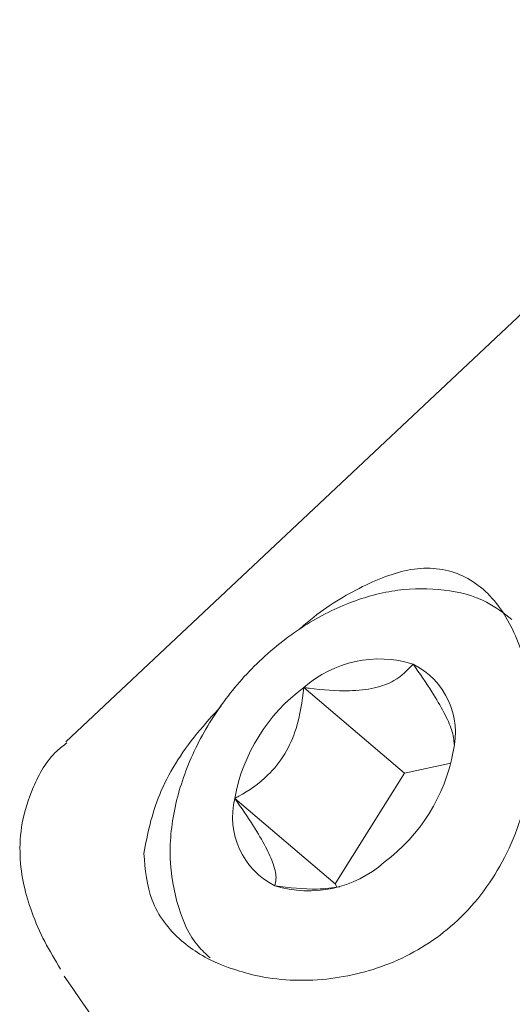
# Model space of a CAD drawing. Units: millimetres. Extents: x -6486 to 3484, y -4666 to 2689.
# Drawn here: x 1040 to 1050, y -1000 to -978 of the extents above; entities that cross this region are included whole.
import ezdxf

# ---------------------------------------------------------------- set-up
doc = ezdxf.new("R2010")
doc.units = ezdxf.units.MM
doc.header["$LTSCALE"] = 1000
doc.layers.add('1 EQUIPMENT', color=7, linetype='Continuous', lineweight=18)

# ---------------------------------------------------------------- blocks, each defined once
blk = doc.blocks.new('CI 12-1006')
at = {"layer": '1 EQUIPMENT'}
for p, q in [((1079.04, -957.768), (1040.61, -993.914)), ((1048, -994.595), (1045.805, -992.726)), ((1049.016, -994.376), (1048, -994.595)), ((1048, -994.595), (1046.492, -997.015)), ((1046.492, -997.015), (1044.297, -995.147)), ((1046.492, -997.015), (1046.522, -997.08))]:
    blk.add_line(p, q, dxfattribs=at)
for centre, radius, start, end in [((1047.453, -994.587), 2.485, 72.7598, 131.5173), ((1047.43, -993.717), 1.684, 346.0885, 63.2097), ((1048.098, -995.836), 3.863, 126.4054, 169.7322), ((1045.263, -993.433), 3.863, 306.4077, 349.734), ((1045.932, -995.552), 1.684, 166.1019, 243.1949), ((1045.909, -994.681), 2.486, 252.7675, 311.5112), ((1093.923, -962.89), 64.433, 214.11318, 232.74782)]:
    blk.add_arc(centre, radius, start, end, dxfattribs=at)
for points, knots in [([(1044.154, -998.838), (1044.319, -998.893), (1044.944, -999.098), (1046.161, -999.18), (1047.701, -998.831), (1049.098, -997.995), (1050.18, -996.658), (1050.769, -995.009), (1050.881, -993.363), (1050.62, -991.921), (1050.239, -991.182), (1049.768, -990.583), (1049.168, -990.132), (1048.114, -990.069), (1046.98, -990.538), (1046.156, -991.05), (1045.743, -991.422), (1045.712, -991.45)], [0, 0, 0, 0, 0.029952, 0.113146, 0.190101, 0.266151, 0.3485, 0.434139, 0.515466, 0.59199, 0.668687, 0.669132, 0.752068, 0.837658, 0.918241, 0.993802, 1, 1, 1, 1]), ([(1050.347, -991.24), (1050.169, -991.104), (1049.738, -990.773), (1048.87, -990.557), (1047.85, -990.558), (1046.785, -990.841), (1045.969, -991.264), (1045.342, -991.705), (1044.741, -992.209), (1044.022, -993.019), (1043.371, -994.108), (1042.965, -995.272), (1042.834, -996.448), (1043.024, -997.498), (1043.35, -998.253), (1043.669, -998.547), (1043.76, -998.632)], [0, 0, 0, 0, 0.055353, 0.133958, 0.213555, 0.295934, 0.38073, 0.409558, 0.456507, 0.542613, 0.629197, 0.71645, 0.804578, 0.892701, 0.969255, 1, 1, 1, 1]), ([(1048.189, -992.214), (1048.071, -992.342), (1047.877, -992.555), (1047.366, -992.752), (1046.719, -992.821), (1046.176, -992.777), (1045.844, -992.732), (1045.805, -992.726)], [0, 0, 0, 0, 0.296608, 0.488499, 0.681067, 0.962698, 1, 1, 1, 1]), ([(1049.089, -993.967), (1049.081, -993.872), (1049.066, -993.7), (1048.877, -993.279), (1048.582, -992.78), (1048.331, -992.418), (1048.189, -992.214)], [0, 0, 0, 0, 0.2745576, 0.4944922, 0.7137416, 1, 1, 1, 1]), ([(1045.805, -992.726), (1045.766, -993.027), (1045.702, -993.523), (1045.409, -994.195), (1044.975, -994.729), (1044.576, -994.998), (1044.326, -995.131), (1044.297, -995.147)], [0, 0, 0, 0, 0.2966108, 0.4885178, 0.6810867, 0.9626685, 1, 1, 1, 1]), ([(1044.001, -993.132), (1043.822, -993.329), (1043.249, -993.957), (1042.56, -995.073), (1042.395, -995.927), (1042.312, -996.354)], [0, 0, 0, 0, 0.185384, 0.592579, 1, 1, 1, 1]), ([(1040.635, -993.931), (1040.56, -993.99), (1040.234, -994.244), (1039.882, -994.871), (1039.628, -995.672), (1039.592, -996.42), (1039.688, -997.079), (1039.881, -997.695), (1040.13, -998.266), (1040.376, -998.675), (1040.496, -998.875)], [0, 0, 0, 0, 0.040704, 0.177425, 0.298859, 0.414518, 0.532671, 0.665276, 0.836381, 1, 1, 1, 1]), ([(1044.297, -995.147), (1044.439, -995.352), (1044.689, -995.713), (1044.985, -996.214), (1045.171, -996.632), (1045.212, -996.897), (1045.184, -997.01), (1045.172, -997.055)], [0, 0, 0, 0, 0.239253, 0.422497, 0.606324, 0.840814, 1, 1, 1, 1]), ([(1042.312, -996.354), (1042.344, -996.703), (1042.409, -997.425), (1043.051, -998.267), (1043.71, -998.668), (1044.105, -998.82), (1044.154, -998.838)], [0, 0, 0, 0, 0.320651, 0.66256, 0.958176, 1, 1, 1, 1]), ([(1045.172, -997.055), (1045.488, -997.095), (1045.986, -997.157), (1046.431, -997.102), (1046.594, -997.081)], [0, 0, 0, 0, 0.633274, 1, 1, 1, 1])]:
    blk.add_open_spline(points, degree=3, knots=knots, dxfattribs=at)

msp = doc.modelspace()

# ---------------------------------------------------------------- block references
at = {"layer": '1 EQUIPMENT'}
msp.add_blockref('CI 12-1006', (0, 0), dxfattribs=at)

doc.saveas('drawing.dxf')
